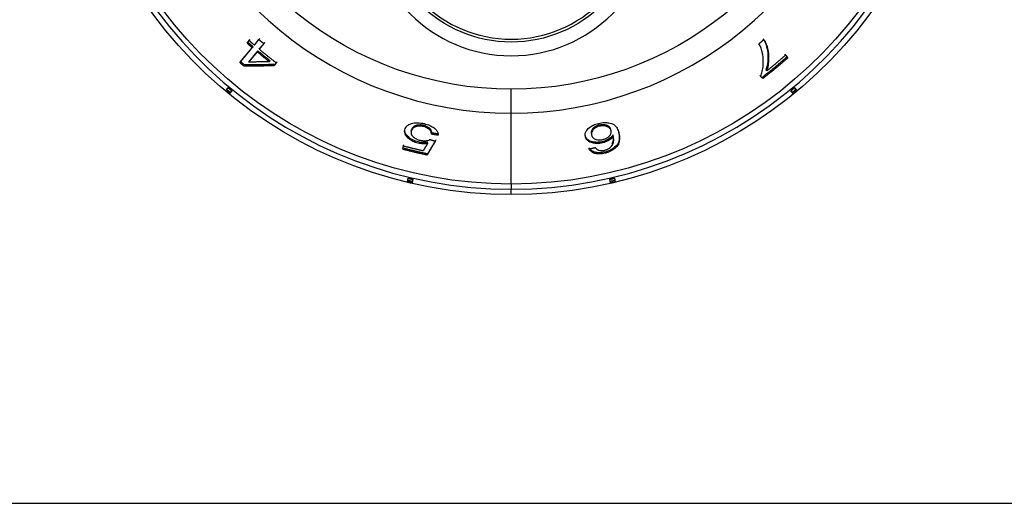
# Model space of a CAD drawing. Units: millimetres. Extents: x 41 to 956, y -969 to 520.
# Drawn here: x 231 to 302, y 290 to 325 of the extents above; entities that cross this region are included whole.
import ezdxf

# ---------------------------------------------------------------- set-up
doc = ezdxf.new("R2010")
doc.units = ezdxf.units.MM
doc.layers.add('Moffat_Details', color=160, linetype='Continuous')
doc.layers.add('Moffat_Profiles', color=10, linetype='Continuous')

msp = doc.modelspace()

# ---------------------------------------------------------------- linework, layer by layer
at = {"layer": 'Moffat_Details', "true_color": 0x000000}
for p, q in [((247.089, 323.736), (247.245, 323.926)), ((247.089, 323.736), (247.145, 323.805)), ((247.245, 323.926), (247.302, 323.994)), ((247.623, 323.598), (247.956, 324.001)), ((248.303, 323.707), (247.971, 323.304)), ((246.566, 322.318), (247.467, 323.408)), ((247.814, 323.114), (247.188, 322.355)), ((247.467, 323.408), (247.523, 323.476)), ((247.971, 323.304), (248.027, 323.372)), ((286.339, 322.867), (286.282, 322.935)), ((246.566, 322.318), (246.623, 322.386)), ((248.711, 322.388), (248.767, 322.456)), ((249.219, 322.305), (249.062, 322.115)), ((249.219, 322.305), (249.276, 322.373)), ((286.339, 322.867), (286.503, 322.668)), ((286.503, 322.668), (286.447, 322.736)), ((246.85, 322.078), (246.906, 322.146)), ((284.959, 321.71), (284.903, 321.778)), ((284.665, 321.15), (284.532, 321.311)), ((284.665, 321.15), (284.609, 321.218)), ((245.539, 320.281), (245.705, 320.483)), ((245.705, 320.483), (245.769, 320.56)), ((245.975, 320.26), (245.809, 320.058)), ((286.879, 320.058), (286.712, 320.26)), ((286.982, 320.483), (286.918, 320.56)), ((286.982, 320.483), (287.148, 320.281)), ((266.344, 313.468), (266.344, 318.631)), ((258.586, 317.425), (258.607, 317.511)), ((259.055, 317.323), (259.075, 317.409)), ((259.944, 317.657), (259.964, 317.743)), ((260.535, 317.104), (260.555, 317.19)), ((272.753, 317.679), (272.733, 317.765)), ((273.615, 317.35), (273.595, 317.436)), ((274.191, 317.177), (274.171, 317.263)), ((260.249, 316.433), (260.269, 316.519)), ((273.778, 316.96), (273.758, 317.046)), ((258.432, 316.003), (258.49, 316.252)), ((273.177, 315.717), (273.156, 315.803)), ((260.217, 315.579), (260.237, 315.665)), ((258.77, 313.634), (258.83, 313.889)), ((259.17, 313.81), (259.111, 313.555)), ((273.576, 313.555), (273.517, 313.81)), ((273.858, 313.889), (273.917, 313.634)), ((266.344, 312.704), (266.344, 313.092))]:
    msp.add_line(p, q, dxfattribs=at)
at = {"layer": 'Moffat_Details', "true_color": 0x000000, "extrusion": (0, 0, -1)}
for centre, radius, start, end in [((-266.344, 345.204), 32.5, 270, 73.03206), ((-266.344, 345.204), 32.5, 106.96794, 270), ((-266.344, 345.204), 31.736, 270, 72.61616), ((-266.344, 345.204), 31.736, 107.38384, 270), ((-266.344, 345.204), 24.824, 270, 65.25905), ((-266.344, 345.204), 24.824, 114.74095, 270), ((-266.344, 333.204), 9.389, 180, 0), ((-266.344, 345.204), 32.365, 230.14474, 230.76435), ((-266.344, 345.204), 32.465, 256.50933, 257.12703)]:
    msp.add_arc(centre, radius, start, end, dxfattribs=at)
at = {"layer": 'Moffat_Details', "true_color": 0x000000}
for centre, radius, start, end in [((266.344, 345.204), 32.112, 106.68199, 270), ((266.344, 345.204), 32.112, 270, 73.31801), ((266.344, 345.204), 26.573, 112.30218, 270), ((266.344, 345.204), 26.573, 270, 67.69782), ((266.344, 333.204), 10.389, 180, 0), ((266.344, 333.204), 9.179, 180, 0), ((266.344, 345.204), 32.203, 309.23409, 309.85681)]:
    msp.add_arc(centre, radius, start, end, dxfattribs=at)
for points, weights in [([(247.467, 323.408), (247.277, 323.571), (247.089, 323.736)], [1, 0.999979496002, 1]), ([(247.145, 323.805), (247.224, 323.9), (247.302, 323.994)], [1.00197434425, 1.00195920467, 1.00192558765]), ([(247.523, 323.476), (247.333, 323.639), (247.145, 323.805)], [1, 0.999979376793, 1]), ([(247.245, 323.926), (247.433, 323.761), (247.623, 323.598)], [1, 0.999979138374, 1]), ([(247.68, 323.666), (247.847, 323.869), (248.012, 324.069)], [1.001922369, 1.00184929371, 1.00169050694]), ([(247.956, 324.001), (248.129, 323.853), (248.303, 323.707)], [1, 0.999982059002, 1]), ([(248.36, 323.775), (248.195, 323.575), (248.027, 323.372)], [1.00168859959, 1.00184762478, 1.00192093849]), ([(284.388, 323.691), (284.566, 323.84), (284.743, 323.992)], [1, 0.999981284142, 1]), ([(246.623, 322.386), (247.084, 322.944), (247.523, 323.476)], [1.00156676769, 1.00205790997, 1.00197172165]), ([(247.87, 323.182), (247.562, 322.809), (247.244, 322.423)], [1.00197052956, 1.0020314455, 1.00180864334]), ([(248.711, 322.388), (248.257, 322.744), (247.814, 323.114)], [1, 0.999890983105, 1]), ([(248.767, 322.456), (248.313, 322.812), (247.87, 323.182)], [1, 0.999890267849, 1]), ([(247.971, 323.304), (248.584, 322.791), (249.219, 322.305)], [1, 0.999787032604, 1]), ([(286.282, 322.935), (286.364, 322.836), (286.447, 322.736)], [1.00173163414, 1.00166296959, 1.00157570839]), ([(246.85, 322.078), (246.708, 322.197), (246.566, 322.318)], [1, 0.999989688396, 1]), ([(246.906, 322.146), (246.764, 322.265), (246.623, 322.386)], [1, 0.999989628792, 1]), ([(249.119, 322.184), (248.027, 322.15), (246.906, 322.146)], [1.00046575069, 1.00048077106, 1.00036370754]), ([(248.711, 322.388), (247.956, 322.365), (247.188, 322.355)], [1.00050282478, 1.00051486492, 1.00045609474]), ([(249.276, 322.373), (249.197, 322.279), (249.119, 322.184)], [1.00192725658, 1.00196075439, 1.00197577477]), ([(286.447, 322.736), (285.551, 321.949), (284.609, 321.218)], [1, 0.999574065208, 1]), ([(286.503, 322.668), (285.607, 321.881), (284.665, 321.15)], [1, 0.999576568604, 1]), ([(284.959, 321.71), (285.662, 322.273), (286.339, 322.867)], [1, 0.999754369259, 1]), ([(246.85, 322.078), (247.971, 322.082), (249.062, 322.115)], [1.00036168098, 1.00047802925, 1.00046312809]), ([(284.609, 321.218), (284.542, 321.299), (284.476, 321.38)], [1.0015758276, 1.0016463995, 1.00170481205]), ([(245.809, 320.058), (245.673, 320.169), (245.539, 320.281)], [1, 0.999985456467, 1]), ([(245.872, 320.135), (245.737, 320.246), (245.602, 320.358)], [1, 0.999985396862, 1]), ([(245.705, 320.483), (245.84, 320.371), (245.975, 320.26)], [1, 0.999985218048, 1]), ([(266.344, 318.631), (266.344, 319.202), (266.344, 320.38)], [0.870412528515, 0.803864717484, 1]), ([(287.148, 320.281), (287.014, 320.169), (286.879, 320.058)], [1, 0.999985456467, 1]), ([(261.027, 317.117), (260.791, 317.152), (260.555, 317.19)], [1, 0.999981224537, 1]), ([(260.217, 315.579), (260.525, 316.097), (260.823, 316.597)], [1.00147712231, 1.00184488297, 1.00187540054]), ([(260.843, 316.683), (260.546, 316.183), (260.237, 315.665)], [1.00188565254, 1.00185501575, 1.00148534775]), ([(260.412, 316.717), (260.617, 316.656), (260.823, 316.597)], [1, 0.999985456467, 1]), ([(261.007, 317.031), (260.771, 317.066), (260.535, 317.104)], [1, 0.999981284142, 1]), ([(260.217, 315.579), (259.319, 315.77), (258.432, 316.003)], [1, 0.999749481678, 1]), ([(258.452, 316.089), (258.481, 316.214), (258.51, 316.338)], [1.00156342983, 1.00165116787, 1.00172078609]), ([(260.237, 315.665), (259.34, 315.856), (258.452, 316.089)], [1, 0.999747991562, 1]), ([(258.49, 316.252), (259.205, 316.064), (259.926, 315.904)], [1, 0.999834895134, 1]), ([(260.249, 316.433), (260.089, 316.171), (259.926, 315.904)], [1.00182521343, 1.001765728, 1.00161457062]), ([(272.027, 316.022), (272.247, 316.077), (272.465, 316.134)], [1, 0.999984323978, 1]), ([(259.111, 313.555), (258.94, 313.594), (258.77, 313.634)], [1, 0.999985456467, 1]), ([(259.133, 313.652), (258.963, 313.691), (258.793, 313.732)], [1, 0.999985396862, 1]), ([(258.83, 313.889), (259, 313.849), (259.17, 313.81)], [1, 0.999985218048, 1]), ([(273.517, 313.81), (273.687, 313.849), (273.858, 313.889)], [1, 0.999985218048, 1]), ([(273.894, 313.732), (273.724, 313.691), (273.554, 313.652)], [1, 0.999985396862, 1]), ([(266.344, 313.468), (266.344, 313.105), (266.344, 313.092)], [0.870412528515, 0.902020037174, 0.992885053158])]:
    msp.add_rational_spline(points, weights, degree=2, dxfattribs=at)
for points, knots in [([(284.532, 321.311), (284.575, 321.434), (284.609, 321.556), (284.635, 321.675), (284.668, 321.824), (284.689, 321.97), (284.7, 322.109), (284.702, 322.134), (284.704, 322.164), (284.706, 322.2), (284.708, 322.231), (284.709, 322.266), (284.71, 322.303), (284.711, 322.336), (284.712, 322.371), (284.711, 322.408), (284.711, 322.442), (284.711, 322.477), (284.71, 322.514), (284.709, 322.532), (284.709, 322.551), (284.708, 322.569), (284.705, 322.632), (284.7, 322.698), (284.693, 322.767), (284.687, 322.823), (284.679, 322.881), (284.668, 322.94), (284.665, 322.96), (284.661, 322.98), (284.657, 323.001), (284.606, 323.257), (284.518, 323.489), (284.388, 323.691)], [0, 0, 0, 0, 0.0550438, 0.0550438, 0.0550438, 0.1243379, 0.1243379, 0.1243379, 0.1368255, 0.1368255, 0.1368255, 0.1478207, 0.1478207, 0.1478207, 0.1573215, 0.1573215, 0.1573215, 0.1659844, 0.1659844, 0.1659844, 0.1702175, 0.1702175, 0.1702175, 0.1844939, 0.1844939, 0.1844939, 0.1962959, 0.1962959, 0.1962959, 0.2003711, 0.2003711, 0.2003711, 0.2517461, 0.2517461, 0.2517461, 0.2517461]), ([(284.687, 324.06), (284.868, 323.822), (284.994, 323.43), (285.069, 322.639), (285.03, 322.192), (284.903, 321.778)], [-0.3800508, -0.3800508, -0.3800508, -0.3800508, -0.1859322, -0.1859322, 0, 0, 0, 0]), ([(284.743, 323.992), (284.766, 323.961), (284.788, 323.929), (284.809, 323.895), (284.831, 323.859), (284.851, 323.821), (284.869, 323.783), (284.89, 323.74), (284.909, 323.696), (284.926, 323.652), (284.946, 323.601), (284.964, 323.549), (284.98, 323.497), (284.992, 323.459), (285.003, 323.421), (285.013, 323.384), (285.022, 323.349), (285.03, 323.315), (285.038, 323.282), (285.045, 323.247), (285.052, 323.213), (285.058, 323.18), (285.059, 323.175), (285.06, 323.171), (285.061, 323.166), (285.08, 323.055), (285.091, 322.946), (285.097, 322.843), (285.101, 322.76), (285.102, 322.681), (285.1, 322.606), (285.1, 322.587), (285.099, 322.568), (285.098, 322.549), (285.096, 322.5), (285.094, 322.454), (285.09, 322.409), (285.086, 322.361), (285.081, 322.315), (285.076, 322.271), (285.075, 322.261), (285.074, 322.25), (285.072, 322.24), (285.054, 322.094), (285.025, 321.941), (284.981, 321.785), (284.974, 321.76), (284.967, 321.735), (284.959, 321.71)], [0, 0, 0, 0, 0.0238693, 0.0238693, 0.0238693, 0.0488254, 0.0488254, 0.0488254, 0.0765022, 0.0765022, 0.0765022, 0.1084089, 0.1084089, 0.1084089, 0.1320064, 0.1320064, 0.1320064, 0.1540401, 0.1540401, 0.1540401, 0.1776212, 0.1776212, 0.1776212, 0.1810078, 0.1810078, 0.1810078, 0.262736, 0.262736, 0.262736, 0.3278885, 0.3278885, 0.3278885, 0.3444642, 0.3444642, 0.3444642, 0.3875163, 0.3875163, 0.3875163, 0.434495, 0.434495, 0.434495, 0.4458419, 0.4458419, 0.4458419, 0.6084685, 0.6084685, 0.6084685, 0.6344174, 0.6344174, 0.6344174, 0.6344174]), ([(258.586, 317.425), (258.616, 317.549), (258.684, 317.661), (258.903, 317.821), (259.032, 317.878), (259.283, 317.933), (259.403, 317.943), (259.606, 317.936), (259.679, 317.929), (259.831, 317.907), (259.909, 317.892), (259.987, 317.874)], [0, 0, 0, 0, 0.0790211, 0.0790211, 0.1410359, 0.1410359, 0.1873823, 0.1873823, 0.2120213, 0.2120213, 0.2381245, 0.2381245, 0.2381245, 0.2381245]), ([(259.987, 317.874), (260.137, 317.839), (260.28, 317.794), (260.412, 317.736), (260.532, 317.682), (260.635, 317.622), (260.723, 317.555), (260.729, 317.551), (260.735, 317.546), (260.741, 317.541), (260.759, 317.527), (260.778, 317.511), (260.797, 317.494), (260.818, 317.475), (260.84, 317.454), (260.86, 317.431), (260.887, 317.4), (260.913, 317.367), (260.935, 317.33), (260.938, 317.325), (260.941, 317.319), (260.944, 317.314), (260.977, 317.255), (260.996, 317.196), (261.004, 317.137), (261.009, 317.102), (261.009, 317.066), (261.007, 317.031)], [0, 0, 0, 0, 0.0460438, 0.0460438, 0.0460438, 0.0881148, 0.0881148, 0.0881148, 0.0908557, 0.0908557, 0.0908557, 0.0992211, 0.0992211, 0.0992211, 0.1083837, 0.1083837, 0.1083837, 0.120526, 0.120526, 0.120526, 0.1221703, 0.1221703, 0.1221703, 0.1411095, 0.1411095, 0.1411095, 0.1528179, 0.1528179, 0.1528179, 0.1528179]), ([(271.748, 316.924), (271.719, 317.05), (271.732, 317.181), (271.841, 317.39), (271.911, 317.494), (272.136, 317.674), (272.241, 317.729), (272.387, 317.795), (272.447, 317.818), (272.574, 317.86), (272.639, 317.879), (272.706, 317.894)], [0, 0, 0, 0, 0.0797486, 0.0797486, 0.1216418, 0.1216418, 0.1536192, 0.1536192, 0.1742411, 0.1742411, 0.1952359, 0.1952359, 0.1952359, 0.1952359]), ([(272.706, 317.894), (272.845, 317.927), (272.983, 317.947), (273.243, 317.958), (273.359, 317.949), (273.574, 317.908), (273.697, 317.875), (273.919, 317.727), (273.995, 317.636), (274.117, 317.43), (274.162, 317.302), (274.191, 317.177)], [0, 0, 0, 0, 0.0428553, 0.0428553, 0.0833433, 0.0833433, 0.1261362, 0.1261362, 0.1655758, 0.1655758, 0.2142531, 0.2142531, 0.2142531, 0.2142531]), ([(259.537, 316.455), (259.409, 316.485), (259.289, 316.526), (259.177, 316.579), (259.067, 316.631), (258.972, 316.691), (258.891, 316.755), (258.873, 316.77), (258.855, 316.785), (258.836, 316.801), (258.824, 316.811), (258.812, 316.822), (258.8, 316.834), (258.782, 316.851), (258.765, 316.868), (258.749, 316.885), (258.733, 316.903), (258.718, 316.921), (258.703, 316.94), (258.689, 316.958), (258.675, 316.978), (258.662, 316.998), (258.656, 317.008), (258.649, 317.019), (258.643, 317.03), (258.607, 317.095), (258.586, 317.159), (258.577, 317.221), (258.566, 317.291), (258.571, 317.36), (258.586, 317.425)], [0, 0, 0, 0, 0.0393775, 0.0393775, 0.0393775, 0.0779987, 0.0779987, 0.0779987, 0.0864767, 0.0864767, 0.0864767, 0.0921287, 0.0921287, 0.0921287, 0.1000781, 0.1000781, 0.1000781, 0.1078678, 0.1078678, 0.1078678, 0.1154325, 0.1154325, 0.1154325, 0.1193964, 0.1193964, 0.1193964, 0.142884, 0.142884, 0.142884, 0.1695457, 0.1695457, 0.1695457, 0.1695457]), ([(259.557, 316.541), (259.49, 316.557), (259.424, 316.576), (259.296, 316.621), (259.236, 316.646), (259.057, 316.733), (258.955, 316.802), (258.749, 316.979), (258.683, 317.071), (258.585, 317.279), (258.581, 317.4), (258.607, 317.511)], [-0.1827868, -0.1827868, -0.1827868, -0.1827868, -0.1666256, -0.1666256, -0.1507512, -0.1507512, -0.1169841, -0.1169841, -0.0703123, -0.0703123, 0, 0, 0, 0]), ([(259.055, 317.323), (259.037, 317.244), (259.037, 317.157), (259.108, 317), (259.158, 316.942), (259.277, 316.839), (259.346, 316.793), (259.471, 316.733), (259.516, 316.715), (259.611, 316.682), (259.661, 316.668), (259.713, 316.656)], [0, 0, 0, 0, 0.0501109, 0.0501109, 0.0889874, 0.0889874, 0.1257599, 0.1257599, 0.1444543, 0.1444543, 0.1640755, 0.1640755, 0.1640755, 0.1640755]), ([(259.944, 317.657), (259.861, 317.677), (259.779, 317.688), (259.619, 317.694), (259.546, 317.688), (259.414, 317.663), (259.324, 317.64), (259.19, 317.556), (259.151, 317.517), (259.089, 317.428), (259.068, 317.376), (259.055, 317.323)], [0, 0, 0, 0, 0.0255512, 0.0255512, 0.0511389, 0.0511389, 0.0760734, 0.0760734, 0.0921374, 0.0921374, 0.1100674, 0.1100674, 0.1100674, 0.1100674]), ([(259.964, 317.743), (259.919, 317.754), (259.875, 317.762), (259.786, 317.773), (259.744, 317.777), (259.613, 317.779), (259.533, 317.77), (259.38, 317.734), (259.295, 317.704), (259.139, 317.581), (259.096, 317.497), (259.075, 317.409)], [-0.186088, -0.186088, -0.186088, -0.186088, -0.1658727, -0.1658727, -0.1460098, -0.1460098, -0.1036451, -0.1036451, -0.0558593, -0.0558593, 0, 0, 0, 0]), ([(260.535, 317.104), (260.534, 317.141), (260.529, 317.18), (260.518, 317.219), (260.51, 317.251), (260.497, 317.283), (260.48, 317.315), (260.474, 317.327), (260.466, 317.339), (260.459, 317.35), (260.45, 317.363), (260.441, 317.375), (260.432, 317.386), (260.423, 317.398), (260.413, 317.409), (260.402, 317.42), (260.392, 317.431), (260.381, 317.441), (260.37, 317.451), (260.367, 317.453), (260.364, 317.456), (260.361, 317.458), (260.349, 317.469), (260.336, 317.479), (260.324, 317.488), (260.316, 317.494), (260.309, 317.499), (260.302, 317.504), (260.254, 317.538), (260.199, 317.568), (260.137, 317.595), (260.076, 317.621), (260.011, 317.642), (259.944, 317.657)], [0, 0, 0, 0, 0.0224095, 0.0224095, 0.0224095, 0.0406212, 0.0406212, 0.0406212, 0.0474271, 0.0474271, 0.0474271, 0.054759, 0.054759, 0.054759, 0.062236, 0.062236, 0.062236, 0.0698971, 0.0698971, 0.0698971, 0.0718643, 0.0718643, 0.0718643, 0.0800284, 0.0800284, 0.0800284, 0.0847207, 0.0847207, 0.0847207, 0.1150093, 0.1150093, 0.1150093, 0.1446327, 0.1446327, 0.1446327, 0.1446327]), ([(260.555, 317.19), (260.554, 317.233), (260.547, 317.278), (260.533, 317.323), (260.524, 317.352), (260.511, 317.382), (260.495, 317.411), (260.488, 317.423), (260.48, 317.435), (260.472, 317.446), (260.464, 317.458), (260.455, 317.469), (260.446, 317.48), (260.436, 317.491), (260.426, 317.502), (260.416, 317.513), (260.405, 317.523), (260.393, 317.534), (260.381, 317.544), (260.37, 317.554), (260.358, 317.563), (260.346, 317.572), (260.297, 317.609), (260.24, 317.644), (260.174, 317.673), (260.109, 317.703), (260.038, 317.726), (259.964, 317.743)], [-0.1157886, -0.1157886, -0.1157886, -0.1157886, -0.0924365, -0.0924365, -0.0924365, -0.0772602, -0.0772602, -0.0772602, -0.0708726, -0.0708726, -0.0708726, -0.0644914, -0.0644914, -0.0644914, -0.0581546, -0.0581546, -0.0581546, -0.0518178, -0.0518178, -0.0518178, -0.0460405, -0.0460405, -0.0460405, -0.0229501, -0.0229501, -0.0229501, 0, 0, 0, 0]), ([(272.733, 317.765), (272.697, 317.756), (272.663, 317.746), (272.595, 317.723), (272.563, 317.709), (272.466, 317.662), (272.409, 317.623), (272.303, 317.535), (272.242, 317.473), (272.161, 317.298), (272.16, 317.206), (272.18, 317.121)], [-0.1748914, -0.1748914, -0.1748914, -0.1748914, -0.1574964, -0.1574964, -0.1399666, -0.1399666, -0.1012489, -0.1012489, -0.0537982, -0.0537982, 0, 0, 0, 0]), ([(272.753, 317.679), (272.69, 317.664), (272.63, 317.644), (272.515, 317.592), (272.463, 317.56), (272.374, 317.494), (272.304, 317.436), (272.22, 317.307), (272.201, 317.254), (272.183, 317.146), (272.188, 317.089), (272.2, 317.035)], [0, 0, 0, 0, 0.01945458, 0.01945458, 0.04042998, 0.04042998, 0.0610707, 0.0610707, 0.07492091, 0.07492091, 0.09061893, 0.09061893, 0.09061893, 0.09061893]), ([(273.595, 317.436), (273.583, 317.488), (273.561, 317.539), (273.497, 317.627), (273.457, 317.664), (273.321, 317.746), (273.228, 317.769), (273.104, 317.792), (273.034, 317.798), (272.884, 317.793), (272.809, 317.782), (272.733, 317.765)], [-0.1018509, -0.1018509, -0.1018509, -0.1018509, -0.0855384, -0.0855384, -0.0709933, -0.0709933, -0.047823, -0.047823, -0.0235081, -0.0235081, 0, 0, 0, 0]), ([(273.615, 317.35), (273.595, 317.435), (273.552, 317.515), (273.393, 317.639), (273.301, 317.669), (273.158, 317.702), (273.082, 317.711), (272.958, 317.709), (272.918, 317.706), (272.836, 317.696), (272.794, 317.688), (272.753, 317.679)], [0, 0, 0, 0, 0.0540442, 0.0540442, 0.1054612, 0.1054612, 0.1525726, 0.1525726, 0.1743912, 0.1743912, 0.1963816, 0.1963816, 0.1963816, 0.1963816]), ([(273.01, 316.716), (273.089, 316.735), (273.164, 316.76), (273.233, 316.792), (273.303, 316.824), (273.363, 316.862), (273.414, 316.902), (273.426, 316.912), (273.439, 316.922), (273.452, 316.933), (273.461, 316.942), (273.471, 316.951), (273.481, 316.961), (273.494, 316.973), (273.506, 316.985), (273.518, 316.999), (273.53, 317.012), (273.541, 317.026), (273.551, 317.041), (273.56, 317.053), (273.569, 317.067), (273.577, 317.081), (273.602, 317.125), (273.616, 317.169), (273.622, 317.211), (273.629, 317.259), (273.625, 317.305), (273.615, 317.35)], [0, 0, 0, 0, 0.0243468, 0.0243468, 0.0243468, 0.0487599, 0.0487599, 0.0487599, 0.0545221, 0.0545221, 0.0545221, 0.0588675, 0.0588675, 0.0588675, 0.0643156, 0.0643156, 0.0643156, 0.0696017, 0.0696017, 0.0696017, 0.0741926, 0.0741926, 0.0741926, 0.0887536, 0.0887536, 0.0887536, 0.1051298, 0.1051298, 0.1051298, 0.1051298]), ([(274.171, 317.263), (274.205, 317.118), (274.226, 316.961), (274.207, 316.681), (274.176, 316.54), (274.022, 316.275), (273.918, 316.18), (273.754, 316.049), (273.656, 315.987), (273.422, 315.877), (273.293, 315.834), (273.156, 315.803)], [-0.2063083, -0.2063083, -0.2063083, -0.2063083, -0.1589359, -0.1589359, -0.1203583, -0.1203583, -0.0822091, -0.0822091, -0.0419478, -0.0419478, 0, 0, 0, 0]), ([(274.191, 317.177), (274.259, 316.887), (274.259, 316.615), (274.083, 316.235), (273.98, 316.135), (273.809, 315.986), (273.705, 315.916), (273.52, 315.827), (273.457, 315.801), (273.321, 315.754), (273.249, 315.734), (273.177, 315.717)], [0, 0, 0, 0, 0.1840497, 0.1840497, 0.3072736, 0.3072736, 0.4345359, 0.4345359, 0.4959964, 0.4959964, 0.5603829, 0.5603829, 0.5603829, 0.5603829]), ([(260.249, 316.433), (260.143, 316.414), (260.028, 316.404), (259.905, 316.407), (259.784, 316.41), (259.662, 316.425), (259.537, 316.455)], [0, 0, 0, 0, 0.03909668, 0.03909668, 0.03909668, 0.0775198, 0.0775198, 0.0775198, 0.0775198]), ([(260.269, 316.519), (260.16, 316.5), (260.041, 316.489), (259.914, 316.493), (259.797, 316.497), (259.678, 316.512), (259.557, 316.541)], [-0.07751411, -0.07751411, -0.07751411, -0.07751411, -0.03723921, -0.03723921, -0.03723921, 0, 0, 0, 0]), ([(259.713, 316.656), (259.803, 316.635), (259.892, 316.623), (259.979, 316.621), (260, 316.621), (260.02, 316.621), (260.041, 316.622), (260.06, 316.622), (260.08, 316.623), (260.1, 316.625), (260.121, 316.627), (260.142, 316.629), (260.163, 316.632), (260.184, 316.635), (260.204, 316.639), (260.224, 316.643), (260.225, 316.644), (260.226, 316.644), (260.227, 316.644), (260.3, 316.661), (260.361, 316.686), (260.412, 316.717)], [0, 0, 0, 0, 0.02784316, 0.02784316, 0.02784316, 0.03429744, 0.03429744, 0.03429744, 0.04018876, 0.04018876, 0.04018876, 0.04650717, 0.04650717, 0.04650717, 0.05250957, 0.05250957, 0.05250957, 0.05282557, 0.05282557, 0.05282557, 0.07483319, 0.07483319, 0.07483319, 0.07483319]), ([(272.956, 316.552), (272.895, 316.538), (272.833, 316.527), (272.711, 316.512), (272.651, 316.508), (272.468, 316.507), (272.355, 316.523), (272.157, 316.574), (272.03, 316.616), (271.813, 316.789), (271.754, 316.897), (271.728, 317.01)], [-0.2825429, -0.2825429, -0.2825429, -0.2825429, -0.2481738, -0.2481738, -0.2142424, -0.2142424, -0.1415416, -0.1415416, -0.0718533, -0.0718533, 0, 0, 0, 0]), ([(272.976, 316.466), (272.861, 316.439), (272.747, 316.424), (272.524, 316.42), (272.421, 316.431), (272.234, 316.47), (272.106, 316.506), (271.926, 316.623), (271.875, 316.673), (271.792, 316.789), (271.764, 316.856), (271.748, 316.924)], [0, 0, 0, 0, 0.0355266, 0.0355266, 0.0710435, 0.0710435, 0.106311, 0.106311, 0.1270403, 0.1270403, 0.1506245, 0.1506245, 0.1506245, 0.1506245]), ([(272.2, 317.035), (272.219, 316.955), (272.258, 316.875), (272.368, 316.783), (272.43, 316.741), (272.605, 316.695), (272.679, 316.685), (272.801, 316.685), (272.841, 316.688), (272.925, 316.698), (272.968, 316.706), (273.01, 316.716)], [0, 0, 0, 0, 0.0510516, 0.0510516, 0.0747356, 0.0747356, 0.0890753, 0.0890753, 0.0959491, 0.0959491, 0.1030324, 0.1030324, 0.1030324, 0.1030324]), ([(273.758, 317.046), (273.711, 316.976), (273.65, 316.907), (273.472, 316.76), (273.368, 316.703), (273.183, 316.617), (273.073, 316.579), (272.956, 316.552)], [-0.08865824, -0.08865824, -0.08865824, -0.08865824, -0.06503077, -0.06503077, -0.03602055, -0.03602055, 0, 0, 0, 0]), ([(273.778, 316.96), (273.721, 316.875), (273.644, 316.791), (273.443, 316.645), (273.347, 316.597), (273.182, 316.524), (273.082, 316.49), (272.976, 316.466)], [0, 0, 0, 0, 0.0476979, 0.0476979, 0.0894593, 0.0894593, 0.145462, 0.145462, 0.145462, 0.145462]), ([(273.694, 316.404), (273.715, 316.439), (273.732, 316.476), (273.746, 316.512), (273.764, 316.562), (273.776, 316.613), (273.782, 316.661), (273.784, 316.671), (273.785, 316.68), (273.786, 316.69), (273.791, 316.74), (273.791, 316.79), (273.788, 316.84), (273.784, 316.905), (273.774, 316.969), (273.761, 317.03), (273.76, 317.035), (273.759, 317.041), (273.758, 317.046)], [-0.1249752, -0.1249752, -0.1249752, -0.1249752, -0.1049744, -0.1049744, -0.1049744, -0.0769861, -0.0769861, -0.0769861, -0.071395, -0.071395, -0.071395, -0.0418252, -0.0418252, -0.0418252, -0.0033108, -0.0033108, -0.0033108, 0, 0, 0, 0]), ([(273.714, 316.318), (273.736, 316.354), (273.753, 316.39), (273.766, 316.427), (273.784, 316.476), (273.796, 316.526), (273.802, 316.573), (273.803, 316.579), (273.804, 316.586), (273.805, 316.593), (273.81, 316.642), (273.811, 316.691), (273.809, 316.74), (273.806, 316.806), (273.796, 316.871), (273.783, 316.933), (273.782, 316.942), (273.78, 316.951), (273.778, 316.96)], [0, 0, 0, 0, 0.0203161, 0.0203161, 0.0203161, 0.0478203, 0.0478203, 0.0478203, 0.0518428, 0.0518428, 0.0518428, 0.080799, 0.080799, 0.080799, 0.119826, 0.119826, 0.119826, 0.1254326, 0.1254326, 0.1254326, 0.1254326]), ([(273.156, 315.803), (273.043, 315.776), (272.929, 315.759), (272.709, 315.747), (272.609, 315.753), (272.424, 315.785), (272.323, 315.813), (272.121, 315.933), (272.051, 316.018), (272.007, 316.108)], [-0.2146498, -0.2146498, -0.2146498, -0.2146498, -0.1617834, -0.1617834, -0.110684, -0.110684, -0.0598858, -0.0598858, 0, 0, 0, 0]), ([(273.177, 315.717), (273.045, 315.686), (272.914, 315.668), (272.787, 315.665), (272.674, 315.663), (272.572, 315.673), (272.478, 315.694), (272.472, 315.696), (272.465, 315.697), (272.458, 315.699), (272.438, 315.704), (272.417, 315.71), (272.395, 315.717), (272.37, 315.725), (272.343, 315.735), (272.317, 315.747), (272.28, 315.764), (272.242, 315.785), (272.205, 315.811), (272.16, 315.844), (272.123, 315.88), (272.092, 315.919), (272.066, 315.952), (272.045, 315.986), (272.027, 316.022)], [0, 0, 0, 0, 0.0404874, 0.0404874, 0.0404874, 0.076281, 0.076281, 0.076281, 0.078809, 0.078809, 0.078809, 0.085946, 0.085946, 0.085946, 0.0939748, 0.0939748, 0.0939748, 0.1051344, 0.1051344, 0.1051344, 0.1188186, 0.1188186, 0.1188186, 0.1305774, 0.1305774, 0.1305774, 0.1305774]), ([(272.465, 316.134), (272.484, 316.107), (272.505, 316.08), (272.531, 316.054), (272.544, 316.04), (272.559, 316.026), (272.575, 316.014), (272.594, 315.998), (272.617, 315.982), (272.644, 315.969), (272.663, 315.959), (272.683, 315.95), (272.706, 315.944)], [0, 0, 0, 0, 0.01909522, 0.01909522, 0.01909522, 0.02947298, 0.02947298, 0.02947298, 0.04247395, 0.04247395, 0.04247395, 0.0518428, 0.0518428, 0.0518428, 0.0518428]), ([(272.706, 315.944), (272.765, 315.925), (272.833, 315.913), (272.909, 315.911), (272.948, 315.91), (272.987, 315.912), (273.028, 315.916), (273.07, 315.921), (273.112, 315.928), (273.153, 315.938)], [0, 0, 0, 0, 0.02503514, 0.02503514, 0.02503514, 0.03759791, 0.03759791, 0.03759791, 0.05044524, 0.05044524, 0.05044524, 0.05044524]), ([(273.153, 315.938), (273.228, 315.955), (273.298, 315.979), (273.364, 316.009), (273.428, 316.039), (273.484, 316.074), (273.531, 316.111), (273.567, 316.139), (273.599, 316.169), (273.626, 316.2), (273.662, 316.239), (273.69, 316.279), (273.714, 316.318)], [0, 0, 0, 0, 0.02297532, 0.02297532, 0.02297532, 0.0455744, 0.0455744, 0.0455744, 0.06279291, 0.06279291, 0.06279291, 0.08481237, 0.08481237, 0.08481237, 0.08481237])]:
    msp.add_open_spline(points, degree=3, knots=knots, dxfattribs=at)
at = {"layer": 'Moffat_Profiles', "true_color": 0x000000}
msp.add_line((42.594, 290.204), (490.094, 290.204), dxfattribs=at)

doc.saveas('drawing.dxf')
